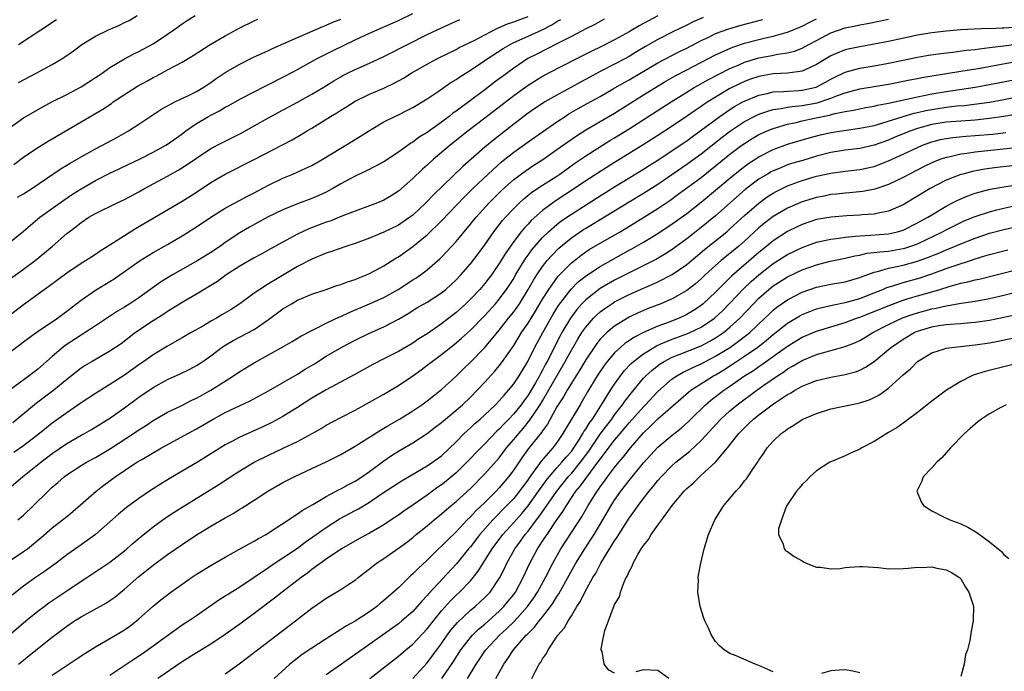
# Model space of a CAD drawing. Units: inches. Extents: x 2514000 to 2517000, y 1560000 to 1563000.
# Drawn here: x 2515428 to 2515565, y 1560792 to 1560882 of the extents above; entities that cross this region are included whole.
import ezdxf

# ---------------------------------------------------------------- set-up
doc = ezdxf.new("R2010")
doc.units = ezdxf.units.IN
doc.header["$MEASUREMENT"] = 0
doc.layers.add('LD25141560_2ft', color=84, linetype='Continuous')

msp = doc.modelspace()

# ---------------------------------------------------------------- linework, layer by layer
at = {"layer": 'LD25141560_2ft'}
for points, elevation in [([(2515425.15, 1560834.85), (2515428.61, 1560837.39), (2515429, 1560837.7), (2515430.78, 1560839), (2515433.73, 1560841), (2515435, 1560841.96), (2515437, 1560843.52), (2515439, 1560844.89), (2515441, 1560846.09), (2515441.56, 1560846.44), (2515445.17, 1560849), (2515447, 1560850.11), (2515449, 1560851.23), (2515451, 1560852.43), (2515453, 1560853.67), (2515455, 1560855), (2515457, 1560856.25), (2515460.06, 1560857.94), (2515461, 1560858.41), (2515463, 1560859.46), (2515465, 1560860.43), (2515466.36, 1560861), (2515468.19, 1560861.81), (2515469, 1560862.2), (2515470.43, 1560863), (2515473, 1560864.58), (2515473.73, 1560865), (2515475.76, 1560866.24), (2515477, 1560867.06), (2515479, 1560868.24), (2515480.51, 1560869), (2515481, 1560869.23), (2515482.19, 1560869.81), (2515483, 1560870.24), (2515485, 1560871.45), (2515486.37, 1560872.37), (2515488.3, 1560873.7), (2515489, 1560874.12), (2515489.51, 1560874.49), (2515491, 1560875.41), (2515493, 1560876.76), (2515493.34, 1560877), (2515495.56, 1560878.44), (2515496.51, 1560879), (2515497, 1560879.25), (2515499, 1560880.13), (2515500.97, 1560881.03), (2515502.3, 1560881.7), (2515503, 1560882.15), (2515503.56, 1560882.44)], 6520), ([(2515426.8, 1560841.2), (2515429, 1560842.9), (2515431.87, 1560845), (2515432.54, 1560845.46), (2515435, 1560847.29), (2515437, 1560848.64), (2515437.61, 1560849), (2515439, 1560849.89), (2515439.66, 1560850.34), (2515441.49, 1560851.49), (2515443, 1560852.49), (2515444.54, 1560853.46), (2515451, 1560857.24), (2515453, 1560858.49), (2515455, 1560859.82), (2515456.98, 1560861), (2515461, 1560863.02), (2515466.25, 1560865.75), (2515467.52, 1560866.48), (2515468.33, 1560867), (2515469, 1560867.39), (2515471.58, 1560869), (2515472.49, 1560869.51), (2515473, 1560869.85), (2515473.72, 1560870.28), (2515475, 1560871.1), (2515477, 1560872.09), (2515479, 1560872.93), (2515480.41, 1560873.59), (2515481.7, 1560874.3), (2515482.8, 1560875), (2515485, 1560876.27), (2515486.35, 1560877), (2515488.12, 1560877.88), (2515489, 1560878.3), (2515489.45, 1560878.55), (2515491.6, 1560879.6), (2515493, 1560880.34), (2515494.76, 1560881.24), (2515495, 1560881.32), (2515496.16, 1560881.84), (2515497, 1560882.1), (2515497.64, 1560882.36), (2515499, 1560882.86)], 6522), ([(2515427, 1560851.46), (2515429, 1560853.08), (2515431.29, 1560855), (2515434.61, 1560857.39), (2515435.8, 1560858.2), (2515437, 1560858.97), (2515439, 1560860.1), (2515441, 1560861.11), (2515442.28, 1560861.72), (2515443.61, 1560862.39), (2515445.08, 1560863.08), (2515447, 1560864.05), (2515448.73, 1560865), (2515449, 1560865.17), (2515451, 1560866.6), (2515451.54, 1560867), (2515453, 1560868), (2515454.67, 1560869), (2515455, 1560869.18), (2515456.21, 1560869.79), (2515457, 1560870.28), (2515457.48, 1560870.52), (2515459, 1560871.38), (2515462.7, 1560873.3), (2515465.35, 1560874.65), (2515467, 1560875.52), (2515469.67, 1560877), (2515471.88, 1560878.12), (2515475, 1560879.62), (2515477, 1560880.54), (2515481, 1560882.32), (2515483, 1560883.27)], 6526), ([(2515427, 1560867.38), (2515429, 1560868.79), (2515431.67, 1560870.33), (2515432.93, 1560871), (2515435, 1560872.05), (2515437, 1560873.09), (2515439, 1560874.39), (2515439.36, 1560874.64), (2515439.92, 1560875), (2515441, 1560875.79), (2515443, 1560876.98), (2515444.3, 1560877.7), (2515445, 1560878.02), (2515447, 1560879.09), (2515449, 1560880.41), (2515449.85, 1560881), (2515450.51, 1560881.49), (2515451, 1560881.84), (2515451.7, 1560882.3), (2515452.84, 1560883)], 6532), ([(2515427, 1560807.27), (2515429, 1560808.61), (2515429.54, 1560809), (2515431.45, 1560810.55), (2515433, 1560811.92), (2515434.41, 1560813), (2515435, 1560813.5), (2515435.84, 1560814.16), (2515439.1, 1560817), (2515440.17, 1560817.83), (2515441.71, 1560819), (2515443, 1560819.87), (2515444.73, 1560821), (2515445.41, 1560821.41), (2515448.16, 1560823), (2515453, 1560825.65), (2515455.3, 1560827), (2515457, 1560827.9), (2515460.45, 1560829.55), (2515463, 1560830.94), (2515467, 1560833.22), (2515468.09, 1560833.91), (2515469.35, 1560834.65), (2515471, 1560835.71), (2515473.14, 1560837), (2515475, 1560837.97), (2515477, 1560838.9), (2515479, 1560839.79), (2515481, 1560840.88), (2515482.34, 1560841.66), (2515483.58, 1560842.42), (2515485, 1560843.22), (2515487, 1560844.51), (2515487.6, 1560845), (2515488.34, 1560845.66), (2515489, 1560846.3), (2515489.65, 1560847), (2515491, 1560848.56), (2515492.06, 1560849.94), (2515493, 1560851.2), (2515494.24, 1560853), (2515495.46, 1560854.54), (2515495.86, 1560855), (2515497, 1560856.21), (2515497.8, 1560857), (2515498.42, 1560857.58), (2515499.52, 1560858.48), (2515501, 1560859.48), (2515503, 1560860.73), (2515503.4, 1560861), (2515505.5, 1560862.5), (2515507, 1560863.53), (2515510.35, 1560865.65), (2515511, 1560866.04), (2515513, 1560867.29), (2515518.82, 1560871), (2515521, 1560872.37), (2515522.03, 1560873), (2515522.65, 1560873.35), (2515523.93, 1560874.07), (2515527, 1560875.64), (2515528.13, 1560876.13), (2515529, 1560876.53), (2515531, 1560877.14), (2515532.59, 1560877.41), (2515533.63, 1560877.63), (2515535, 1560877.82), (2515535.95, 1560878.05), (2515537, 1560878.47), (2515537.35, 1560878.65), (2515537.96, 1560879), (2515539, 1560879.55), (2515541, 1560880.58), (2515543, 1560881.28), (2515544.42, 1560881.58), (2515545, 1560881.72), (2515546.09, 1560881.91), (2515549, 1560882.47)], 6508), ([(2515427, 1560846.37), (2515429, 1560847.8), (2515430.61, 1560849), (2515431.93, 1560850.07), (2515433.02, 1560851), (2515435, 1560852.74), (2515435.33, 1560853), (2515436.29, 1560853.71), (2515437, 1560854.29), (2515438.07, 1560855), (2515439, 1560855.55), (2515441.99, 1560857), (2515443, 1560857.46), (2515445, 1560858.55), (2515445.77, 1560859), (2515449, 1560860.73), (2515450.45, 1560861.55), (2515451.69, 1560862.31), (2515453, 1560863.22), (2515455, 1560864.53), (2515456.61, 1560865.39), (2515459.27, 1560866.73), (2515461, 1560867.67), (2515463, 1560868.82), (2515464.4, 1560869.6), (2515467, 1560870.97), (2515469, 1560872.07), (2515470.55, 1560873), (2515472.05, 1560873.95), (2515473, 1560874.51), (2515473.31, 1560874.69), (2515473.93, 1560875), (2515475, 1560875.53), (2515477, 1560876.4), (2515479, 1560877.3), (2515482.25, 1560879), (2515485, 1560880.35), (2515487, 1560881.31), (2515489.54, 1560882.46)], 6524), ([(2515427, 1560817.4), (2515428.87, 1560819), (2515431.39, 1560821), (2515433, 1560822.21), (2515435, 1560823.59), (2515437, 1560824.75), (2515437.47, 1560825), (2515438.45, 1560825.55), (2515441, 1560827.11), (2515443, 1560828.54), (2515445, 1560830.02), (2515447, 1560831.38), (2515449, 1560832.47), (2515450.74, 1560833.26), (2515452.08, 1560833.92), (2515453, 1560834.42), (2515453.89, 1560835), (2515455, 1560835.79), (2515456.57, 1560837), (2515456.83, 1560837.17), (2515458.09, 1560837.91), (2515461, 1560839.44), (2515463, 1560840.8), (2515465, 1560842.28), (2515466.18, 1560843), (2515467, 1560843.48), (2515469, 1560844.33), (2515471, 1560845), (2515472.48, 1560845.52), (2515473, 1560845.68), (2515473.95, 1560846.05), (2515475, 1560846.39), (2515475.43, 1560846.57), (2515476.59, 1560847), (2515477, 1560847.18), (2515479, 1560848.25), (2515480.67, 1560849.33), (2515481, 1560849.53), (2515483, 1560850.97), (2515485, 1560852.57), (2515487, 1560854.52), (2515490.16, 1560857.84), (2515491.33, 1560859), (2515493.44, 1560861), (2515495.32, 1560862.68), (2515497, 1560864.03), (2515499, 1560865.47), (2515503, 1560868.25), (2515504.13, 1560869), (2515504.66, 1560869.34), (2515505.92, 1560870.08), (2515507.2, 1560870.8), (2515509, 1560871.78), (2515510.81, 1560872.81), (2515512.31, 1560873.69), (2515513, 1560874.07), (2515517, 1560876.42), (2515520.01, 1560877.99), (2515521, 1560878.47), (2515523, 1560879.51), (2515523.97, 1560879.97), (2515525, 1560880.49), (2515526.84, 1560881.16), (2515528.39, 1560881.61), (2515531.56, 1560882.44)], 6512), ([(2515509.53, 1560882.47), (2515508.24, 1560881.76), (2515507, 1560881.13), (2515505, 1560880.08), (2515503, 1560879.05), (2515500.3, 1560877.7), (2515498.98, 1560877.02), (2515497, 1560875.68), (2515495.45, 1560874.55), (2515495, 1560874.2), (2515494.3, 1560873.7), (2515493, 1560872.7), (2515489, 1560869.72), (2515488.57, 1560869.43), (2515488.06, 1560869), (2515487, 1560868.2), (2515485, 1560866.78), (2515483.89, 1560866.11), (2515483, 1560865.43), (2515482.72, 1560865.28), (2515481, 1560864.04), (2515479, 1560862.71), (2515476.57, 1560861.43), (2515475, 1560860.72), (2515473, 1560859.64), (2515471.91, 1560859), (2515471.33, 1560858.67), (2515471, 1560858.5), (2515469.98, 1560858.02), (2515469, 1560857.62), (2515467, 1560856.88), (2515465, 1560856.05), (2515462.85, 1560855), (2515460.36, 1560853.64), (2515459.26, 1560853), (2515459, 1560852.84), (2515457, 1560851.49), (2515456.31, 1560851), (2515455, 1560850.12), (2515453.19, 1560849), (2515449.67, 1560847), (2515448.01, 1560845.99), (2515445, 1560843.83), (2515443.75, 1560843), (2515443, 1560842.53), (2515442.04, 1560841.96), (2515439, 1560839.94), (2515437.57, 1560839), (2515437, 1560838.66), (2515434.78, 1560837.22), (2515434.51, 1560837), (2515433, 1560835.69), (2515431, 1560833.92), (2515429.79, 1560833), (2515427.02, 1560830.98)], 6518), ([(2515517, 1560882.94), (2515515.72, 1560882.28), (2515514.42, 1560881.58), (2515513, 1560880.75), (2515511, 1560879.63), (2515509, 1560878.61), (2515507.91, 1560878.09), (2515505.73, 1560877), (2515501.84, 1560875), (2515501, 1560874.55), (2515499, 1560873.31), (2515497, 1560871.86), (2515493, 1560868.76), (2515490.69, 1560867), (2515488.17, 1560865), (2515485.81, 1560863), (2515485, 1560862.24), (2515484.34, 1560861.66), (2515483, 1560860.37), (2515481, 1560858.64), (2515480, 1560858), (2515479, 1560857.37), (2515478.13, 1560857), (2515477, 1560856.57), (2515475, 1560855.87), (2515473.14, 1560855.14), (2515471.52, 1560854.48), (2515471, 1560854.31), (2515468.59, 1560853.41), (2515467, 1560852.64), (2515463.35, 1560850.65), (2515462.06, 1560849.94), (2515461, 1560849.38), (2515459, 1560848.21), (2515457.13, 1560847), (2515455.9, 1560846.1), (2515455, 1560845.53), (2515453, 1560844.32), (2515451, 1560843.18), (2515449.67, 1560842.33), (2515449, 1560841.95), (2515448.45, 1560841.55), (2515447, 1560840.64), (2515444.56, 1560839), (2515442.54, 1560837.46), (2515441, 1560836.41), (2515438.53, 1560835), (2515437.57, 1560834.43), (2515437, 1560834.05), (2515435.68, 1560833), (2515435, 1560832.48), (2515433.19, 1560831), (2515431, 1560829.37), (2515430.52, 1560829), (2515427.52, 1560826.48)], 6516), ([(2515523.26, 1560882.74), (2515521.89, 1560882.11), (2515521, 1560881.66), (2515519, 1560880.68), (2515517, 1560879.66), (2515515.3, 1560878.7), (2515514.04, 1560877.96), (2515513, 1560877.32), (2515512.43, 1560877), (2515511, 1560876.23), (2515509, 1560875.22), (2515507.55, 1560874.45), (2515506.25, 1560873.75), (2515505, 1560873.05), (2515503, 1560871.96), (2515501.34, 1560871), (2515501, 1560870.79), (2515499.92, 1560870.08), (2515499, 1560869.43), (2515497, 1560867.91), (2515494.24, 1560865.76), (2515493, 1560864.72), (2515489.93, 1560862.07), (2515485.88, 1560858.12), (2515484.81, 1560857), (2515483, 1560855.31), (2515482.6, 1560855), (2515481.65, 1560854.35), (2515481, 1560853.93), (2515479, 1560852.94), (2515477, 1560852.1), (2515475, 1560851.38), (2515473.84, 1560851), (2515471.75, 1560850.25), (2515471, 1560850), (2515469, 1560849.21), (2515467, 1560848.17), (2515463.76, 1560846.24), (2515463, 1560845.75), (2515461.78, 1560845), (2515461, 1560844.46), (2515459.01, 1560842.99), (2515457.8, 1560842.2), (2515456.53, 1560841.47), (2515455.76, 1560841), (2515455, 1560840.58), (2515453.96, 1560839.96), (2515452.26, 1560839), (2515451, 1560838.26), (2515449, 1560837.14), (2515447, 1560835.93), (2515445.71, 1560835), (2515445, 1560834.52), (2515443, 1560833.11), (2515441, 1560831.81), (2515439, 1560830.56), (2515437, 1560829.26), (2515435, 1560827.88), (2515433, 1560826.42), (2515432.2, 1560825.8), (2515431.22, 1560825), (2515429, 1560823.27), (2515427.65, 1560822.35)], 6514), ([(2515427.65, 1560862.34), (2515429, 1560863.34), (2515431, 1560864.67), (2515432.44, 1560865.56), (2515433, 1560865.87), (2515437, 1560868.26), (2515440, 1560870), (2515441.19, 1560870.81), (2515441.44, 1560871), (2515444.8, 1560873.2), (2515446.1, 1560873.9), (2515447, 1560874.41), (2515447.41, 1560874.59), (2515449, 1560875.44), (2515450.02, 1560876.02), (2515451, 1560876.53), (2515452.53, 1560877.47), (2515454.89, 1560879), (2515457, 1560880.2), (2515459, 1560881.27), (2515461, 1560882.26), (2515461.52, 1560882.48)], 6530), ([(2515428.19, 1560857.81), (2515429, 1560858.27), (2515430.15, 1560859), (2515434.24, 1560861.76), (2515435, 1560862.22), (2515435.47, 1560862.53), (2515437, 1560863.4), (2515439, 1560864.5), (2515439.95, 1560865), (2515441.93, 1560866.07), (2515443.59, 1560867), (2515445, 1560867.92), (2515448.04, 1560869.96), (2515450.01, 1560871), (2515451.88, 1560871.88), (2515453, 1560872.44), (2515453.94, 1560873), (2515455, 1560873.72), (2515455.74, 1560874.26), (2515457, 1560875.1), (2515459, 1560876.27), (2515460.83, 1560877.17), (2515463, 1560878.16), (2515463.56, 1560878.44), (2515465.1, 1560879.1), (2515467, 1560879.97), (2515470.52, 1560881.48), (2515471, 1560881.65), (2515471.92, 1560882.08), (2515473, 1560882.51)], 6528), ([(2515428.21, 1560813), (2515429, 1560813.67), (2515430.4, 1560815), (2515432.41, 1560817), (2515433, 1560817.56), (2515433.78, 1560818.22), (2515434.64, 1560819), (2515435, 1560819.27), (2515437, 1560820.55), (2515437.74, 1560821), (2515439, 1560821.68), (2515441.09, 1560822.91), (2515444.28, 1560825), (2515445, 1560825.51), (2515445.92, 1560826.08), (2515447, 1560826.81), (2515449, 1560827.97), (2515450.86, 1560828.86), (2515452.37, 1560829.63), (2515453, 1560829.91), (2515455, 1560831), (2515458.15, 1560833), (2515459, 1560833.6), (2515461, 1560834.82), (2515463, 1560835.9), (2515464.99, 1560837.01), (2515466.25, 1560837.75), (2515467.49, 1560838.51), (2515469, 1560839.3), (2515469.55, 1560839.55), (2515471, 1560840.29), (2515472.82, 1560841.18), (2515473, 1560841.24), (2515474.19, 1560841.81), (2515477, 1560842.97), (2515479, 1560843.89), (2515480.96, 1560845), (2515483, 1560846.3), (2515483.44, 1560846.56), (2515484.08, 1560847), (2515485, 1560847.69), (2515486.75, 1560849.24), (2515487, 1560849.49), (2515487.74, 1560850.26), (2515489, 1560851.63), (2515491, 1560854.03), (2515491.78, 1560855), (2515493.58, 1560857), (2515495.29, 1560858.71), (2515497, 1560860.23), (2515498.58, 1560861.42), (2515499.78, 1560862.22), (2515501.04, 1560863), (2515503, 1560864.39), (2515504.51, 1560865.49), (2515505.69, 1560866.31), (2515507, 1560867.14), (2515511, 1560869.46), (2515515, 1560872), (2515518.12, 1560873.88), (2515519.39, 1560874.61), (2515521, 1560875.48), (2515525, 1560877.53), (2515527.38, 1560878.62), (2515529, 1560879.17), (2515531, 1560879.69), (2515531.91, 1560879.91), (2515533, 1560880.14), (2515534.6, 1560880.6), (2515535, 1560880.69), (2515537, 1560881.53), (2515537.97, 1560882.03), (2515539, 1560882.52)], 6510), ([(2515428.3, 1560873.7), (2515430.78, 1560875), (2515433, 1560876.2), (2515434.34, 1560877), (2515434.74, 1560877.26), (2515435.92, 1560878.08), (2515437.11, 1560879), (2515439, 1560880.12), (2515440.78, 1560881), (2515442.33, 1560881.67), (2515443, 1560882.04), (2515443.67, 1560882.33), (2515444.75, 1560883)], 6534), ([(2515428.31, 1560879), (2515431.42, 1560881), (2515433.56, 1560882.44)], 6536), ([(2515567, 1560881.36), (2515565, 1560881.23), (2515564.76, 1560881.24), (2515563, 1560881.17), (2515562.82, 1560881.18), (2515560.88, 1560881.12), (2515559, 1560881), (2515557, 1560880.82), (2515555, 1560880.61), (2515553, 1560880.29), (2515549, 1560879.41), (2515547, 1560879.02), (2515545, 1560878.67), (2515543.63, 1560878.37), (2515543, 1560878.22), (2515541.66, 1560877.66), (2515541, 1560877.4), (2515540.3, 1560877), (2515539, 1560876.19), (2515537.52, 1560875.52), (2515537, 1560875.26), (2515535.02, 1560874.98), (2515533, 1560874.89), (2515531, 1560874.56), (2515529.83, 1560874.17), (2515529, 1560873.85), (2515528.42, 1560873.58), (2515527, 1560872.85), (2515525, 1560871.67), (2515523.93, 1560871), (2515523.36, 1560870.64), (2515523, 1560870.36), (2515522.17, 1560869.83), (2515520.99, 1560868.99), (2515519, 1560867.66), (2515517, 1560866.34), (2515514.95, 1560865.05), (2515513, 1560863.85), (2515511, 1560862.6), (2515507, 1560860.04), (2515505.45, 1560859), (2515502.75, 1560857.25), (2515501, 1560855.95), (2515499.44, 1560854.56), (2515499, 1560854.06), (2515498.48, 1560853.52), (2515498.05, 1560853), (2515497, 1560851.63), (2515495.91, 1560850.09), (2515495, 1560848.57), (2515493.9, 1560847), (2515493, 1560845.82), (2515492.3, 1560845), (2515491, 1560843.62), (2515490.35, 1560843), (2515489, 1560841.77), (2515487, 1560840.22), (2515485, 1560838.85), (2515483.86, 1560838.14), (2515483, 1560837.55), (2515481, 1560836.37), (2515479, 1560835.34), (2515477.44, 1560834.56), (2515474.85, 1560833.15), (2515471, 1560831.07), (2515469, 1560829.9), (2515467, 1560828.63), (2515465, 1560827.38), (2515463.47, 1560826.53), (2515462.11, 1560825.89), (2515459, 1560824.51), (2515457.91, 1560823.91), (2515457, 1560823.43), (2515455, 1560822.16), (2515453.13, 1560821), (2515451, 1560819.79), (2515449.65, 1560819), (2515448.01, 1560817.99), (2515446.47, 1560817), (2515445, 1560816), (2515443.27, 1560814.73), (2515442.18, 1560813.82), (2515438.98, 1560811), (2515437.85, 1560810.15), (2515436.66, 1560809.34), (2515435, 1560808.15), (2515433.53, 1560807), (2515432.07, 1560805.93), (2515430.68, 1560805), (2515429, 1560803.8), (2515427.44, 1560802.56)], 6506), ([(2515427, 1560797.01), (2515429.35, 1560799), (2515431, 1560800.34), (2515431.85, 1560801), (2515432.51, 1560801.49), (2515435, 1560803.19), (2515437, 1560804.52), (2515437.78, 1560805), (2515441, 1560807.14), (2515443, 1560808.7), (2515443.36, 1560809), (2515444.22, 1560809.78), (2515445.31, 1560810.69), (2515447, 1560812.04), (2515448.71, 1560813.29), (2515449.91, 1560814.09), (2515451, 1560814.79), (2515456.08, 1560817.92), (2515457.73, 1560819), (2515459, 1560819.81), (2515461, 1560821), (2515463, 1560821.99), (2515465.04, 1560822.96), (2515467, 1560823.91), (2515469.04, 1560825), (2515470.29, 1560825.71), (2515471, 1560826.14), (2515473, 1560827.22), (2515475, 1560828.25), (2515477, 1560829.34), (2515479, 1560830.48), (2515481, 1560831.67), (2515483, 1560833.02), (2515484.16, 1560833.84), (2515485, 1560834.46), (2515485.67, 1560835), (2515487, 1560835.98), (2515488.26, 1560837), (2515489, 1560837.57), (2515489.78, 1560838.22), (2515491, 1560839.32), (2515493, 1560841.39), (2515494.46, 1560843), (2515495, 1560843.63), (2515496.01, 1560845), (2515497, 1560846.53), (2515497.27, 1560847), (2515498.67, 1560849.33), (2515499, 1560849.76), (2515499.52, 1560850.48), (2515501, 1560852.18), (2515501.85, 1560853), (2515503, 1560854.01), (2515503.55, 1560854.45), (2515505, 1560855.44), (2515509, 1560857.99), (2515511, 1560859.24), (2515515, 1560861.68), (2515515.8, 1560862.2), (2515517, 1560862.93), (2515519, 1560864.25), (2515521, 1560865.63), (2515521.79, 1560866.21), (2515523, 1560867.07), (2515525.59, 1560869), (2515527, 1560869.96), (2515527.63, 1560870.37), (2515528.77, 1560871), (2515529, 1560871.12), (2515531, 1560871.95), (2515532.18, 1560872.18), (2515533, 1560872.39), (2515534.44, 1560872.44), (2515535, 1560872.51), (2515536.58, 1560872.58), (2515537, 1560872.62), (2515538.71, 1560873), (2515538.94, 1560873.06), (2515540.26, 1560873.74), (2515541, 1560874.16), (2515541.55, 1560874.45), (2515543, 1560875.14), (2515545, 1560875.69), (2515547, 1560876.02), (2515549, 1560876.38), (2515550.77, 1560876.77), (2515553, 1560877.23), (2515554.52, 1560877.48), (2515556.27, 1560877.73), (2515557.9, 1560877.9), (2515559.83, 1560878.17), (2515561, 1560878.29), (2515561.61, 1560878.39), (2515563, 1560878.55), (2515563.38, 1560878.62), (2515565, 1560878.81), (2515567, 1560879.08)], 6504), ([(2515428.3, 1560793), (2515429, 1560793.57), (2515429.81, 1560794.19), (2515433, 1560796.74), (2515434.29, 1560797.71), (2515435, 1560798.26), (2515436.09, 1560799), (2515437, 1560799.58), (2515440.51, 1560801.49), (2515441, 1560801.82), (2515441.69, 1560802.31), (2515442.5, 1560803), (2515443, 1560803.4), (2515445, 1560805.15), (2515447, 1560806.71), (2515449, 1560808.2), (2515451, 1560809.6), (2515453, 1560810.92), (2515455, 1560812.12), (2515457, 1560813.29), (2515458.11, 1560813.89), (2515459, 1560814.48), (2515459.33, 1560814.67), (2515461, 1560815.74), (2515462.88, 1560817), (2515465, 1560818.19), (2515465.52, 1560818.48), (2515466.55, 1560819), (2515469, 1560820.13), (2515471, 1560821.07), (2515472.29, 1560821.71), (2515473, 1560822.09), (2515475, 1560823.26), (2515478.52, 1560825.48), (2515479, 1560825.75), (2515479.78, 1560826.22), (2515481.17, 1560827), (2515483, 1560828.15), (2515484.26, 1560829), (2515485, 1560829.53), (2515487, 1560831.09), (2515489, 1560832.94), (2515490.03, 1560833.97), (2515491, 1560834.91), (2515493, 1560836.94), (2515495, 1560839.33), (2515496.29, 1560841), (2515497, 1560841.88), (2515497.47, 1560842.53), (2515497.79, 1560843), (2515499, 1560844.96), (2515499.73, 1560846.27), (2515500.19, 1560847), (2515501, 1560848.17), (2515501.66, 1560849), (2515502.28, 1560849.72), (2515503.28, 1560850.72), (2515505, 1560852.15), (2515506.7, 1560853.3), (2515507, 1560853.49), (2515507.95, 1560854.05), (2515509, 1560854.71), (2515512.77, 1560857), (2515515, 1560858.34), (2515517, 1560859.62), (2515521, 1560862.36), (2515523, 1560863.82), (2515525.9, 1560866.1), (2515527.07, 1560867), (2515529, 1560868.29), (2515530.36, 1560869), (2515531, 1560869.3), (2515532.25, 1560869.75), (2515533, 1560869.94), (2515534.08, 1560870.08), (2515535, 1560870.28), (2515535.61, 1560870.39), (2515537, 1560870.52), (2515539.11, 1560870.89), (2515541, 1560871.52), (2515541.9, 1560871.9), (2515543, 1560872.29), (2515545, 1560872.83), (2515549, 1560873.47), (2515551.93, 1560874.07), (2515553, 1560874.26), (2515553.61, 1560874.39), (2515559, 1560875.3), (2515561.71, 1560875.71), (2515564.14, 1560876.14), (2515568.96, 1560877.04)], 6502), ([(2515433, 1560791.48), (2515434.49, 1560792.49), (2515436.32, 1560793.68), (2515437.52, 1560794.48), (2515439, 1560795.38), (2515441, 1560796.54), (2515442.54, 1560797.46), (2515443, 1560797.75), (2515443.74, 1560798.26), (2515444.7, 1560799), (2515445, 1560799.26), (2515446.97, 1560801.03), (2515448.06, 1560801.94), (2515449.46, 1560803), (2515451, 1560804.11), (2515452.3, 1560805), (2515453, 1560805.47), (2515455.2, 1560806.8), (2515457, 1560807.84), (2515458.89, 1560808.89), (2515460.29, 1560809.71), (2515461, 1560810.07), (2515461.58, 1560810.42), (2515462.65, 1560811), (2515463, 1560811.21), (2515465.77, 1560813), (2515466.48, 1560813.52), (2515467, 1560813.83), (2515467.68, 1560814.32), (2515469.14, 1560815.14), (2515471, 1560816.27), (2515472.78, 1560817.22), (2515473, 1560817.32), (2515474.07, 1560817.93), (2515475, 1560818.39), (2515475.94, 1560819), (2515477, 1560819.74), (2515479, 1560821.22), (2515480.06, 1560821.94), (2515481, 1560822.53), (2515483, 1560823.7), (2515485, 1560825.01), (2515486.13, 1560825.87), (2515487, 1560826.54), (2515487.52, 1560827), (2515489, 1560828.22), (2515489.89, 1560829), (2515491, 1560830.06), (2515491.94, 1560831), (2515493, 1560832.14), (2515494.37, 1560833.63), (2515495, 1560834.38), (2515495.47, 1560835), (2515497, 1560837.2), (2515498.1, 1560839), (2515499, 1560840.32), (2515500.02, 1560841.98), (2515501, 1560843.62), (2515501.86, 1560845), (2515503.17, 1560846.83), (2515505, 1560848.69), (2515506.3, 1560849.7), (2515507, 1560850.2), (2515507.49, 1560850.51), (2515509, 1560851.39), (2515511.77, 1560853), (2515513.78, 1560854.22), (2515517, 1560856.23), (2515518.65, 1560857.35), (2515519.81, 1560858.19), (2515523, 1560860.54), (2515525, 1560862.12), (2515527, 1560863.75), (2515528.64, 1560865), (2515529, 1560865.26), (2515530.07, 1560865.93), (2515531, 1560866.47), (2515532.17, 1560867), (2515533, 1560867.34), (2515533.46, 1560867.46), (2515535, 1560867.92), (2515536.17, 1560868.17), (2515537, 1560868.37), (2515538.74, 1560868.74), (2515539.88, 1560869), (2515540.82, 1560869.18), (2515541.34, 1560869.34), (2515543, 1560869.69), (2515544.13, 1560869.87), (2515545, 1560870.07), (2515545.78, 1560870.22), (2515547, 1560870.43), (2515547.45, 1560870.55), (2515549, 1560870.85), (2515553, 1560871.73), (2515553.89, 1560871.89), (2515555, 1560872.13), (2515557, 1560872.47), (2515561, 1560873.06), (2515563, 1560873.41), (2515569, 1560874.59)], 6500), ([(2515441, 1560791.48), (2515444.3, 1560793.7), (2515445.51, 1560794.49), (2515447, 1560795.54), (2515450.16, 1560797.84), (2515451, 1560798.43), (2515451.9, 1560799), (2515453, 1560799.75), (2515456.1, 1560801.9), (2515457, 1560802.46), (2515457.32, 1560802.68), (2515459, 1560803.73), (2515463, 1560806.42), (2515463.34, 1560806.66), (2515465, 1560807.73), (2515467, 1560809.11), (2515468.07, 1560809.93), (2515469.59, 1560811), (2515471, 1560811.96), (2515472.86, 1560813.14), (2515475, 1560814.32), (2515475.45, 1560814.55), (2515477, 1560815.48), (2515478.53, 1560816.53), (2515481, 1560818.16), (2515481.52, 1560818.48), (2515485, 1560820.49), (2515485.76, 1560821), (2515487, 1560821.92), (2515489, 1560823.84), (2515490.14, 1560825), (2515490.58, 1560825.42), (2515491, 1560825.79), (2515491.62, 1560826.38), (2515492.34, 1560827), (2515493, 1560827.6), (2515494.46, 1560829), (2515495, 1560829.55), (2515495.66, 1560830.34), (2515496.28, 1560831), (2515497, 1560831.88), (2515497.75, 1560833), (2515498.96, 1560835), (2515499.95, 1560837), (2515501.03, 1560839), (2515502.46, 1560841.54), (2515503.23, 1560842.77), (2515504.97, 1560845.03), (2515505.96, 1560846.04), (2515507.08, 1560846.92), (2515509, 1560848.16), (2515513, 1560850.42), (2515513.38, 1560850.62), (2515515, 1560851.56), (2515517, 1560852.75), (2515519, 1560854.08), (2515521, 1560855.55), (2515523, 1560857.12), (2515525, 1560858.75), (2515527, 1560860.44), (2515528.4, 1560861.6), (2515529, 1560862.05), (2515529.55, 1560862.45), (2515531, 1560863.41), (2515533, 1560864.43), (2515535, 1560865.14), (2515537.97, 1560866.03), (2515539.55, 1560866.45), (2515541, 1560866.78), (2515543.11, 1560867.11), (2515545, 1560867.35), (2515547, 1560867.76), (2515548.05, 1560868.05), (2515551, 1560868.99), (2515552.56, 1560869.44), (2515553, 1560869.53), (2515554.18, 1560869.82), (2515555, 1560869.98), (2515557, 1560870.29), (2515558.46, 1560870.46), (2515559.47, 1560870.53), (2515561.26, 1560870.74), (2515563.01, 1560870.99), (2515565, 1560871.36), (2515569, 1560872.14)], 6498), ([(2515569, 1560869.69), (2515565, 1560868.99), (2515563, 1560868.71), (2515561, 1560868.5), (2515559, 1560868.36), (2515557, 1560868.2), (2515555, 1560867.86), (2515553, 1560867.31), (2515552.09, 1560867), (2515549.89, 1560866.11), (2515549, 1560865.72), (2515547, 1560865.01), (2515545, 1560864.55), (2515543, 1560864.32), (2515541, 1560864.01), (2515539, 1560863.48), (2515537.1, 1560862.9), (2515535.55, 1560862.45), (2515535, 1560862.26), (2515533.73, 1560861.73), (2515533, 1560861.44), (2515532.71, 1560861.29), (2515532.21, 1560861), (2515531, 1560860.27), (2515529.13, 1560858.87), (2515525, 1560855.22), (2515523, 1560853.58), (2515521, 1560852.01), (2515519, 1560850.53), (2515518.07, 1560849.93), (2515516.81, 1560849.19), (2515513, 1560847.3), (2515511, 1560846.26), (2515509, 1560845.11), (2515507, 1560843.55), (2515506.47, 1560843), (2515505.78, 1560842.22), (2515505, 1560841.2), (2515504.86, 1560841), (2515503.68, 1560839), (2515503.44, 1560838.56), (2515501.63, 1560835), (2515501.4, 1560834.6), (2515501, 1560833.8), (2515500.71, 1560833.29), (2515500.57, 1560833), (2515500.01, 1560832.01), (2515499.42, 1560831), (2515499, 1560830.32), (2515498.43, 1560829.57), (2515498.02, 1560829), (2515497, 1560827.73), (2515496.32, 1560827), (2515495.66, 1560826.34), (2515495, 1560825.6), (2515494.68, 1560825.32), (2515493, 1560823.58), (2515492.42, 1560823), (2515490.52, 1560821), (2515489, 1560819.52), (2515487.63, 1560818.37), (2515487, 1560817.88), (2515486.47, 1560817.53), (2515485, 1560816.45), (2515483.2, 1560815.2), (2515481.76, 1560814.24), (2515481, 1560813.68), (2515480, 1560813), (2515479, 1560812.34), (2515477, 1560811.18), (2515475.59, 1560810.41), (2515473.12, 1560809), (2515471, 1560807.58), (2515469, 1560806.11), (2515468.38, 1560805.62), (2515467.51, 1560805), (2515464.89, 1560803), (2515463.84, 1560802.16), (2515461, 1560800.02), (2515459, 1560798.54), (2515457, 1560797.09), (2515455, 1560795.78), (2515453, 1560794.55), (2515451, 1560793.3), (2515447.66, 1560791)], 6496), ([(2515457, 1560791.65), (2515458.94, 1560793.06), (2515460.08, 1560793.92), (2515461.45, 1560795), (2515466.73, 1560799), (2515469, 1560800.76), (2515470.33, 1560801.67), (2515471, 1560802.15), (2515473, 1560803.33), (2515474, 1560804), (2515475, 1560804.65), (2515475.43, 1560805), (2515477, 1560806.21), (2515477.98, 1560807), (2515479, 1560807.67), (2515481, 1560809.08), (2515482.11, 1560809.89), (2515483, 1560810.58), (2515483.49, 1560811), (2515485, 1560812.2), (2515485.95, 1560813), (2515487, 1560813.85), (2515488.31, 1560815), (2515489, 1560815.57), (2515491, 1560817.39), (2515493, 1560819.38), (2515495, 1560821.64), (2515496.02, 1560823), (2515497, 1560824.15), (2515497.69, 1560825), (2515498.3, 1560825.7), (2515499.21, 1560826.79), (2515499.98, 1560827.98), (2515500.67, 1560829), (2515501, 1560829.54), (2515504.16, 1560835), (2515505, 1560836.54), (2515505.9, 1560838.1), (2515506.47, 1560839), (2515507, 1560839.76), (2515508.09, 1560841), (2515508.54, 1560841.46), (2515509, 1560841.86), (2515509.65, 1560842.35), (2515510.6, 1560843), (2515511, 1560843.25), (2515513, 1560844.29), (2515515, 1560845.18), (2515516.29, 1560845.71), (2515517, 1560846.04), (2515519, 1560847.05), (2515521, 1560848.45), (2515523.48, 1560850.52), (2515526.55, 1560853), (2515527, 1560853.38), (2515529, 1560855.23), (2515531, 1560856.98), (2515532.18, 1560857.82), (2515533, 1560858.34), (2515533.42, 1560858.58), (2515535, 1560859.36), (2515537, 1560860.1), (2515539, 1560860.69), (2515541, 1560861.14), (2515543, 1560861.4), (2515545, 1560861.63), (2515546.14, 1560861.86), (2515547, 1560862.07), (2515547.69, 1560862.31), (2515549, 1560862.82), (2515551, 1560863.74), (2515553, 1560864.7), (2515553.72, 1560865), (2515555, 1560865.46), (2515556.22, 1560865.78), (2515557, 1560865.93), (2515557.93, 1560866.07), (2515559.75, 1560866.25), (2515561, 1560866.33), (2515563.45, 1560866.55), (2515565.25, 1560866.75)], 6494), ([(2515566.65, 1560864.65), (2515561, 1560864.04), (2515559.85, 1560863.85), (2515559, 1560863.75), (2515557.36, 1560863.36), (2515557, 1560863.3), (2515556.13, 1560863), (2515555.31, 1560862.69), (2515555, 1560862.55), (2515553.95, 1560862.05), (2515551.88, 1560861), (2515551, 1560860.51), (2515549, 1560859.56), (2515547.08, 1560858.92), (2515545.41, 1560858.59), (2515543.6, 1560858.4), (2515543, 1560858.36), (2515541.78, 1560858.22), (2515541, 1560858.15), (2515540.05, 1560857.95), (2515539, 1560857.76), (2515537, 1560857.15), (2515535, 1560856.28), (2515533, 1560855.12), (2515531.8, 1560854.2), (2515531, 1560853.52), (2515529, 1560851.68), (2515528.22, 1560851), (2515525.77, 1560849), (2515525, 1560848.32), (2515523.55, 1560847), (2515523, 1560846.47), (2515522.22, 1560845.78), (2515521, 1560844.82), (2515519, 1560843.67), (2515517.4, 1560843), (2515515.66, 1560842.34), (2515515, 1560842.07), (2515514.26, 1560841.74), (2515513, 1560841.14), (2515511, 1560839.91), (2515509.93, 1560839), (2515509, 1560838.07), (2515508.52, 1560837.48), (2515507, 1560835.22), (2515506.17, 1560833.83), (2515505, 1560831.99), (2515504.41, 1560831), (2515503.91, 1560830.09), (2515503.18, 1560829), (2515503, 1560828.69), (2515502.06, 1560827), (2515501.7, 1560826.3), (2515501, 1560825.37), (2515500.85, 1560825.15), (2515499.07, 1560822.93), (2515498.23, 1560821.77), (2515497, 1560819.94), (2515496.3, 1560819), (2515495, 1560817.48), (2515494.55, 1560817), (2515493, 1560815.44), (2515491.75, 1560814.25), (2515491, 1560813.43), (2515490.56, 1560813), (2515489, 1560811.35), (2515487.8, 1560810.2), (2515487, 1560809.37), (2515486.59, 1560809), (2515485, 1560807.43), (2515483.73, 1560806.27), (2515483, 1560805.51), (2515482.72, 1560805.28), (2515481, 1560803.6), (2515480.35, 1560803), (2515479.62, 1560802.38), (2515479, 1560801.82), (2515478.54, 1560801.46), (2515478.01, 1560801), (2515477, 1560800.27), (2515475, 1560798.96), (2515473.73, 1560798.27), (2515473, 1560797.78), (2515472.5, 1560797.49), (2515471.78, 1560797), (2515469, 1560795.23), (2515467.68, 1560794.33), (2515466.53, 1560793.47), (2515465.96, 1560793), (2515463.76, 1560791)], 6492), ([(2515567, 1560862.25), (2515564.08, 1560861.92), (2515563, 1560861.76), (2515562.34, 1560861.66), (2515560.65, 1560861.35), (2515559.28, 1560861), (2515559, 1560860.92), (2515557, 1560860.14), (2515554.76, 1560859), (2515553, 1560857.92), (2515551, 1560856.74), (2515549, 1560855.84), (2515547.57, 1560855.57), (2515547, 1560855.43), (2515545.32, 1560855.32), (2515545, 1560855.29), (2515543.2, 1560855.2), (2515541.04, 1560855.04), (2515539.27, 1560854.73), (2515539, 1560854.68), (2515537, 1560854.01), (2515536.31, 1560853.69), (2515535, 1560853.05), (2515533, 1560851.75), (2515532.1, 1560851), (2515531, 1560850.12), (2515527.19, 1560846.81), (2515525.36, 1560845), (2515525, 1560844.62), (2515523.28, 1560843), (2515523, 1560842.77), (2515521.94, 1560842.06), (2515521, 1560841.49), (2515519.94, 1560841), (2515518.41, 1560840.41), (2515517, 1560839.91), (2515515, 1560839), (2515513.67, 1560838.33), (2515513, 1560837.86), (2515512.48, 1560837.52), (2515511.87, 1560837), (2515511, 1560836.21), (2515509.97, 1560835), (2515509.55, 1560834.45), (2515508.6, 1560833), (2515507.24, 1560830.76), (2515506.51, 1560829.49), (2515506.2, 1560829), (2515505, 1560827), (2515503.83, 1560825), (2515503, 1560823.76), (2515502.42, 1560823), (2515500.82, 1560821.18), (2515499.99, 1560819.99), (2515499.15, 1560818.85), (2515499, 1560818.61), (2515497.82, 1560817), (2515497, 1560816), (2515496.06, 1560815), (2515494.1, 1560813), (2515492.31, 1560811), (2515491, 1560809.29), (2515490.75, 1560809), (2515489.08, 1560806.92), (2515485.21, 1560802.79), (2515485, 1560802.52), (2515484.25, 1560801.75), (2515483.63, 1560801), (2515483, 1560800.32), (2515481.49, 1560799), (2515481, 1560798.6), (2515475.92, 1560795), (2515475, 1560794.32), (2515473.12, 1560793), (2515471, 1560791.49)], 6490), ([(2515477.03, 1560791), (2515481, 1560794.09), (2515482.06, 1560795), (2515483, 1560795.78), (2515485, 1560797.88), (2515485.88, 1560799), (2515487, 1560800.38), (2515488.22, 1560801.78), (2515489, 1560802.55), (2515489.49, 1560803), (2515491, 1560804.57), (2515491.37, 1560805), (2515492.09, 1560805.91), (2515492.75, 1560807), (2515493, 1560807.37), (2515494.01, 1560809), (2515495.51, 1560811), (2515497, 1560812.63), (2515498.11, 1560813.89), (2515499, 1560814.96), (2515500.46, 1560817), (2515500.67, 1560817.33), (2515501, 1560817.76), (2515501.51, 1560818.49), (2515501.92, 1560819), (2515503, 1560820.23), (2515503.7, 1560821), (2515504.28, 1560821.72), (2515505, 1560822.52), (2515505.35, 1560823), (2515505.98, 1560823.98), (2515506.6, 1560825), (2515506.74, 1560825.26), (2515507, 1560825.62), (2515507.52, 1560826.49), (2515507.91, 1560827), (2515509.57, 1560829.57), (2515510.45, 1560831), (2515511, 1560831.86), (2515511.81, 1560833), (2515512.32, 1560833.68), (2515513.3, 1560834.7), (2515513.63, 1560835), (2515515, 1560836.05), (2515516.82, 1560837.18), (2515517.43, 1560837.43), (2515519, 1560838.11), (2515521, 1560838.82), (2515521.43, 1560839), (2515523, 1560839.75), (2515524.86, 1560841), (2515525, 1560841.12), (2515525.97, 1560842.03), (2515527, 1560843.09), (2515528.9, 1560845.1), (2515529.93, 1560846.07), (2515531, 1560847.03), (2515533, 1560848.57), (2515535, 1560849.84), (2515537, 1560850.82), (2515539, 1560851.54), (2515539.67, 1560851.67), (2515541, 1560851.98), (2515542.1, 1560852.1), (2515543, 1560852.25), (2515544.36, 1560852.36), (2515545, 1560852.45), (2515546.51, 1560852.51), (2515549, 1560852.71), (2515550.25, 1560853), (2515551, 1560853.22), (2515553, 1560854.22), (2515553.5, 1560854.5), (2515554.43, 1560855), (2515555, 1560855.35), (2515557, 1560856.54), (2515557.87, 1560857), (2515558.6, 1560857.4), (2515560, 1560858), (2515561, 1560858.34), (2515561.5, 1560858.5), (2515563.1, 1560858.9), (2515565, 1560859.25), (2515567, 1560859.55)], 6488), ([(2515483, 1560791.01), (2515485, 1560793.17), (2515487, 1560795.87), (2515487.79, 1560797), (2515488.3, 1560797.7), (2515489.21, 1560798.79), (2515491, 1560800.47), (2515491.65, 1560801), (2515492.37, 1560801.63), (2515493, 1560802.24), (2515493.72, 1560803), (2515495.08, 1560805), (2515495.73, 1560806.28), (2515496.06, 1560807), (2515497.18, 1560809), (2515497.95, 1560810.05), (2515498.61, 1560811), (2515499, 1560811.47), (2515500.15, 1560813), (2515500.53, 1560813.47), (2515502.98, 1560817.02), (2515504.57, 1560819), (2515505, 1560819.47), (2515506.28, 1560821), (2515507.43, 1560822.57), (2515509, 1560824.89), (2515509.9, 1560826.1), (2515510.59, 1560827), (2515511, 1560827.59), (2515512.11, 1560829), (2515512.46, 1560829.53), (2515513.34, 1560830.66), (2515515, 1560832.68), (2515515.31, 1560833), (2515516.2, 1560833.8), (2515517.33, 1560834.67), (2515517.88, 1560835), (2515519, 1560835.59), (2515519.95, 1560835.95), (2515523, 1560837.17), (2515524.2, 1560837.8), (2515525, 1560838.26), (2515526.08, 1560839), (2515527, 1560839.74), (2515528.38, 1560841), (2515530.25, 1560843), (2515531, 1560843.76), (2515532.4, 1560845), (2515533, 1560845.48), (2515535, 1560846.74), (2515537, 1560847.7), (2515539, 1560848.42), (2515540.89, 1560848.89), (2515543, 1560849.33), (2515544.34, 1560849.66), (2515545, 1560849.76), (2515546, 1560850), (2515547, 1560850.1), (2515547.77, 1560850.23), (2515549, 1560850.32), (2515551, 1560850.66), (2515551.27, 1560850.73), (2515552.07, 1560851), (2515553, 1560851.34), (2515556.49, 1560853), (2515557, 1560853.28), (2515559, 1560854.29), (2515559.49, 1560854.51), (2515561, 1560855.13), (2515563, 1560855.78), (2515564.03, 1560856.03), (2515565, 1560856.29), (2515567, 1560856.71)], 6486), ([(2515487.02, 1560790.98), (2515488.63, 1560793.37), (2515489.69, 1560795), (2515491, 1560796.69), (2515491.27, 1560797), (2515492.14, 1560797.86), (2515493, 1560798.56), (2515495, 1560800.34), (2515495.65, 1560801), (2515496.25, 1560801.75), (2515497, 1560802.67), (2515497.24, 1560803), (2515498.33, 1560805), (2515499.24, 1560807), (2515500.31, 1560809), (2515500.6, 1560809.4), (2515501, 1560810.05), (2515501.38, 1560810.62), (2515501.62, 1560811), (2515502.89, 1560812.89), (2515503.83, 1560814.17), (2515504.32, 1560815), (2515505.64, 1560817), (2515506.27, 1560817.73), (2515507, 1560818.77), (2515507.65, 1560819.65), (2515508.68, 1560821), (2515509, 1560821.46), (2515511, 1560824.06), (2515512.34, 1560825.66), (2515513, 1560826.48), (2515515, 1560828.72), (2515515.28, 1560829), (2515517, 1560830.85), (2515519, 1560832.58), (2515519.61, 1560833), (2515520.49, 1560833.51), (2515521, 1560833.73), (2515521.83, 1560834.17), (2515523, 1560834.67), (2515523.6, 1560835), (2515525, 1560835.72), (2515527.06, 1560837), (2515528.2, 1560837.8), (2515529.33, 1560838.67), (2515529.74, 1560839), (2515531.85, 1560841), (2515532.42, 1560841.58), (2515533, 1560842.1), (2515533.49, 1560842.51), (2515535, 1560843.57), (2515537, 1560844.59), (2515539, 1560845.29), (2515541, 1560845.71), (2515543, 1560846.05), (2515545, 1560846.63), (2515545.26, 1560846.74), (2515547, 1560847.39), (2515547.48, 1560847.48), (2515549, 1560847.94), (2515550.15, 1560848.15), (2515551, 1560848.35), (2515553, 1560848.9), (2515554.53, 1560849.47), (2515555, 1560849.67), (2515555.96, 1560850.04), (2515557, 1560850.49), (2515557.38, 1560850.62), (2515559, 1560851.32), (2515561, 1560852.12), (2515563, 1560852.78), (2515565, 1560853.31), (2515567, 1560853.78)], 6484), ([(2515490.58, 1560791), (2515491.8, 1560793), (2515492.29, 1560793.71), (2515493, 1560794.81), (2515493.13, 1560795), (2515495.02, 1560797), (2515496.06, 1560797.94), (2515497.07, 1560798.93), (2515498.91, 1560801), (2515499.79, 1560802.21), (2515500.31, 1560803), (2515501.39, 1560805), (2515502.41, 1560807), (2515503.56, 1560809), (2515506.49, 1560813.51), (2515507.32, 1560815), (2515508.56, 1560817), (2515508.76, 1560817.24), (2515509, 1560817.62), (2515509.6, 1560818.4), (2515510.02, 1560819), (2515511, 1560820.29), (2515511.58, 1560821), (2515512.24, 1560821.76), (2515513.21, 1560823), (2515515, 1560825.11), (2515515.98, 1560826.02), (2515517, 1560827.03), (2515520.18, 1560829.82), (2515521.26, 1560830.74), (2515521.59, 1560831), (2515524.71, 1560833), (2515525, 1560833.16), (2515526.15, 1560833.85), (2515527.37, 1560834.63), (2515527.9, 1560835), (2515529, 1560835.72), (2515530.86, 1560837), (2515532.07, 1560837.93), (2515533, 1560838.72), (2515535, 1560840.33), (2515536.67, 1560841.33), (2515537, 1560841.5), (2515538.07, 1560841.93), (2515539, 1560842.28), (2515539.56, 1560842.44), (2515541.18, 1560842.82), (2515543, 1560843.18), (2515545, 1560843.74), (2515547, 1560844.51), (2515548.22, 1560845), (2515548.76, 1560845.24), (2515549.44, 1560845.44), (2515551, 1560845.96), (2515553.38, 1560846.62), (2515555, 1560847.17), (2515557, 1560847.89), (2515558.36, 1560848.36), (2515560.37, 1560849), (2515561, 1560849.22), (2515562.37, 1560849.63), (2515563, 1560849.84), (2515565, 1560850.35), (2515565.53, 1560850.47)], 6482), ([(2515494.54, 1560791), (2515495.61, 1560793), (2515496.2, 1560793.8), (2515496.95, 1560795), (2515498.74, 1560797), (2515498.87, 1560797.13), (2515499, 1560797.27), (2515499.89, 1560798.11), (2515500.54, 1560799), (2515501, 1560799.56), (2515502.12, 1560801), (2515502.49, 1560801.51), (2515503, 1560802.39), (2515503.25, 1560802.75), (2515504.68, 1560805.32), (2515505.64, 1560807), (2515506.87, 1560809), (2515507.72, 1560810.28), (2515508.16, 1560811), (2515509.36, 1560813), (2515510.52, 1560815), (2515511, 1560815.75), (2515511.87, 1560817), (2515512.37, 1560817.63), (2515513, 1560818.49), (2515515, 1560820.95), (2515517, 1560823.12), (2515519, 1560824.76), (2515520.25, 1560825.75), (2515521.3, 1560826.7), (2515521.59, 1560827), (2515523.62, 1560829), (2515524.36, 1560829.64), (2515526.13, 1560831), (2515527, 1560831.58), (2515529.03, 1560833), (2515530.24, 1560833.76), (2515531, 1560834.3), (2515531.43, 1560834.57), (2515535, 1560837.13), (2515537, 1560838.37), (2515539, 1560839.21), (2515543, 1560840.4), (2515544.55, 1560841), (2515545, 1560841.15), (2515547, 1560841.93), (2515549.18, 1560842.82), (2515551, 1560843.51), (2515551.71, 1560843.71), (2515553, 1560844.11), (2515555, 1560844.67), (2515556.1, 1560845), (2515557.42, 1560845.42), (2515559, 1560845.85), (2515559.97, 1560846.03), (2515561, 1560846.31), (2515561.58, 1560846.42), (2515567, 1560847.79)], 6480), ([(2515499.53, 1560791), (2515500.01, 1560792.01), (2515500.55, 1560793), (2515500.75, 1560793.26), (2515501, 1560793.74), (2515501.53, 1560794.47), (2515501.77, 1560795), (2515503.14, 1560797), (2515504.01, 1560797.99), (2515504.55, 1560799), (2515505, 1560799.71), (2515505.77, 1560801), (2515506.26, 1560801.74), (2515506.86, 1560803), (2515507.99, 1560805), (2515508.38, 1560805.62), (2515509.09, 1560807), (2515511, 1560810.1), (2515511.37, 1560810.63), (2515511.59, 1560811), (2515513, 1560813.24), (2515513.75, 1560814.25), (2515514.26, 1560815), (2515515, 1560815.99), (2515515.79, 1560817), (2515516.35, 1560817.65), (2515517, 1560818.49), (2515517.45, 1560819), (2515519, 1560820.55), (2515519.5, 1560821), (2515521.44, 1560822.56), (2515523, 1560824.02), (2515525.73, 1560827), (2515527, 1560828.16), (2515528, 1560829), (2515530.71, 1560831), (2515531.69, 1560831.69), (2515533.58, 1560833), (2515534.45, 1560833.55), (2515535, 1560833.95), (2515535.68, 1560834.32), (2515537, 1560835.14), (2515539, 1560835.96), (2515540.33, 1560836.33), (2515541, 1560836.5), (2515543, 1560837.07), (2515544.39, 1560837.61), (2515545, 1560837.91), (2515545.69, 1560838.31), (2515546.8, 1560839), (2515549, 1560840.13), (2515550.94, 1560841.06), (2515552.42, 1560841.58), (2515553, 1560841.76), (2515555, 1560842.29), (2515555.61, 1560842.39), (2515557, 1560842.72), (2515557.26, 1560842.74), (2515559.09, 1560843.09), (2515561, 1560843.36), (2515563, 1560843.71), (2515565, 1560844.19), (2515566.63, 1560844.63)], 6478), ([(2515511, 1560791.75), (2515510.18, 1560792.18), (2515509.53, 1560793), (2515509.25, 1560794.75), (2515509.14, 1560795), (2515509.12, 1560795.12), (2515509.52, 1560797), (2515509.65, 1560797.65), (2515510.15, 1560799), (2515510.78, 1560800.78), (2515510.93, 1560801.07), (2515511, 1560801.27), (2515511.67, 1560802.33), (2515511.82, 1560803), (2515512.26, 1560804.26), (2515512.62, 1560805), (2515512.77, 1560805.23), (2515513, 1560805.85), (2515513.43, 1560806.57), (2515513.56, 1560807), (2515514.22, 1560808.22), (2515514.7, 1560809), (2515514.83, 1560809.17), (2515515, 1560809.47), (2515515.69, 1560810.31), (2515516.07, 1560811), (2515517, 1560812.3), (2515517.53, 1560813), (2515518.99, 1560814.99), (2515520.66, 1560817), (2515521, 1560817.35), (2515521.89, 1560818.11), (2515522.75, 1560819), (2515523, 1560819.22), (2515524.97, 1560821.03), (2515526.65, 1560823), (2515528.22, 1560825), (2515529, 1560825.8), (2515529.63, 1560826.37), (2515530.25, 1560827), (2515531, 1560827.59), (2515532.86, 1560829), (2515533.31, 1560829.31), (2515535, 1560830.41), (2515535.39, 1560830.61), (2515536.01, 1560831), (2515537, 1560831.55), (2515537.94, 1560831.94), (2515539, 1560832.34), (2515541, 1560832.83), (2515543, 1560833.2), (2515544.43, 1560833.57), (2515545, 1560833.79), (2515545.81, 1560834.19), (2515547, 1560834.98), (2515549, 1560836.65), (2515549.39, 1560837), (2515551, 1560838.11), (2515552.54, 1560839), (2515553, 1560839.2), (2515555, 1560839.79), (2515555.97, 1560839.97), (2515557, 1560840.12), (2515558.24, 1560840.24), (2515559, 1560840.28), (2515560.4, 1560840.4), (2515561, 1560840.43), (2515563, 1560840.73), (2515566.53, 1560841.47)], 6476), ([(2515533, 1560791.93), (2515532.27, 1560792.27), (2515531, 1560792.81), (2515530.5, 1560793), (2515527.87, 1560794.13), (2515527, 1560794.47), (2515526.2, 1560795), (2515525.54, 1560795.54), (2515525, 1560796.12), (2515524.65, 1560796.65), (2515524.45, 1560797), (2515524, 1560798), (2515523.51, 1560799), (2515523.37, 1560799.37), (2515522.87, 1560801), (2515522.56, 1560803), (2515522.62, 1560804.62), (2515522.61, 1560805), (2515522.64, 1560805.36), (2515522.98, 1560807), (2515523.44, 1560809), (2515524.04, 1560811), (2515524.88, 1560813), (2515526.14, 1560815), (2515527, 1560816), (2515527.82, 1560817), (2515528.4, 1560817.6), (2515529, 1560818.41), (2515529.27, 1560818.73), (2515530.34, 1560820.34), (2515530.89, 1560821.11), (2515531, 1560821.31), (2515531.71, 1560822.29), (2515532.18, 1560823), (2515533, 1560823.95), (2515534.1, 1560825), (2515534.64, 1560825.36), (2515535, 1560825.66), (2515535.85, 1560826.16), (2515537, 1560826.94), (2515539, 1560827.79), (2515541, 1560828.4), (2515543.73, 1560829), (2515545, 1560829.26), (2515546.31, 1560829.69), (2515547, 1560830), (2515547.66, 1560830.34), (2515549, 1560831.29), (2515551, 1560833.12), (2515552.02, 1560833.98), (2515552.99, 1560835), (2515555, 1560836.19), (2515556.74, 1560836.74), (2515557, 1560836.84), (2515558.15, 1560837), (2515561, 1560837.28), (2515563, 1560837.59), (2515564.18, 1560837.82), (2515567, 1560838.43)], 6474), ([(2515567, 1560834.76), (2515565, 1560834.25), (2515562.39, 1560833.61), (2515560.86, 1560833.14), (2515560.55, 1560833), (2515559, 1560832.23), (2515557.05, 1560831), (2515555, 1560829.48), (2515553, 1560827.93), (2515551.75, 1560827), (2515551.34, 1560826.66), (2515550.18, 1560825.82), (2515549, 1560825.12), (2515548.78, 1560825), (2515547, 1560823.9), (2515545.31, 1560823), (2515545, 1560822.81), (2515543.73, 1560822.27), (2515543, 1560821.89), (2515541, 1560821.09), (2515540.84, 1560821), (2515539, 1560819.8), (2515538.06, 1560819), (2515537.57, 1560818.43), (2515537, 1560817.92), (2515536.6, 1560817.4), (2515536.23, 1560817), (2515535, 1560815.16), (2515534.81, 1560814.81), (2515534.13, 1560813), (2515533.75, 1560811.75), (2515533.73, 1560811), (2515534.37, 1560809.63), (2515534.5, 1560809), (2515534.74, 1560808.74), (2515535, 1560808.63), (2515535.92, 1560807.92), (2515537, 1560807.33), (2515537.19, 1560807.19), (2515537.56, 1560807), (2515539, 1560806.44), (2515539.55, 1560806.45), (2515541, 1560806.21), (2515542.28, 1560806.28), (2515543, 1560806.4), (2515543.53, 1560806.47), (2515545, 1560806.56), (2515545.45, 1560806.55), (2515547.61, 1560806.39), (2515549, 1560806.23), (2515551, 1560806.26), (2515551.71, 1560806.29), (2515553, 1560806.43), (2515553.6, 1560806.4), (2515555, 1560806.49), (2515555.7, 1560806.3), (2515557, 1560806.09), (2515557.71, 1560805.71), (2515558.83, 1560805), (2515559, 1560804.81), (2515559.66, 1560803.66), (2515560.15, 1560803), (2515560.68, 1560801.32), (2515560.77, 1560801), (2515560.73, 1560799), (2515560.45, 1560797.55), (2515560.27, 1560796.27), (2515559.94, 1560795), (2515559.65, 1560794.35), (2515559.48, 1560793), (2515559, 1560791.27)], 6472), ([(2515565.32, 1560829), (2515564.59, 1560828.59), (2515563, 1560827.72), (2515561.91, 1560827), (2515561.38, 1560826.62), (2515561, 1560826.31), (2515560.32, 1560825.68), (2515559.54, 1560825), (2515557.61, 1560823), (2515556.37, 1560821.63), (2515555.67, 1560821), (2515555, 1560820.22), (2515553.82, 1560819), (2515553.63, 1560818.37), (2515552.93, 1560817), (2515553.53, 1560815.53), (2515553.86, 1560815), (2515555, 1560814.25), (2515556.45, 1560813.55), (2515557.49, 1560813), (2515559, 1560812.48), (2515560, 1560812), (2515561.24, 1560811.24), (2515563, 1560809.95), (2515564.2, 1560809), (2515564.64, 1560808.64), (2515565, 1560808.19), (2515565.66, 1560807.66)], 6470), ([(2515518.52, 1560791), (2515517, 1560792.11), (2515515, 1560792.21), (2515513.94, 1560791.94)], 6476), ([(2515545, 1560791.81), (2515544.04, 1560792.04), (2515543, 1560792.19), (2515542.16, 1560792.16), (2515541, 1560792.08), (2515539.71, 1560791.71)], 6474)]:
    msp.add_lwpolyline(points, dxfattribs=dict(at, elevation=elevation))

doc.saveas('drawing.dxf')
